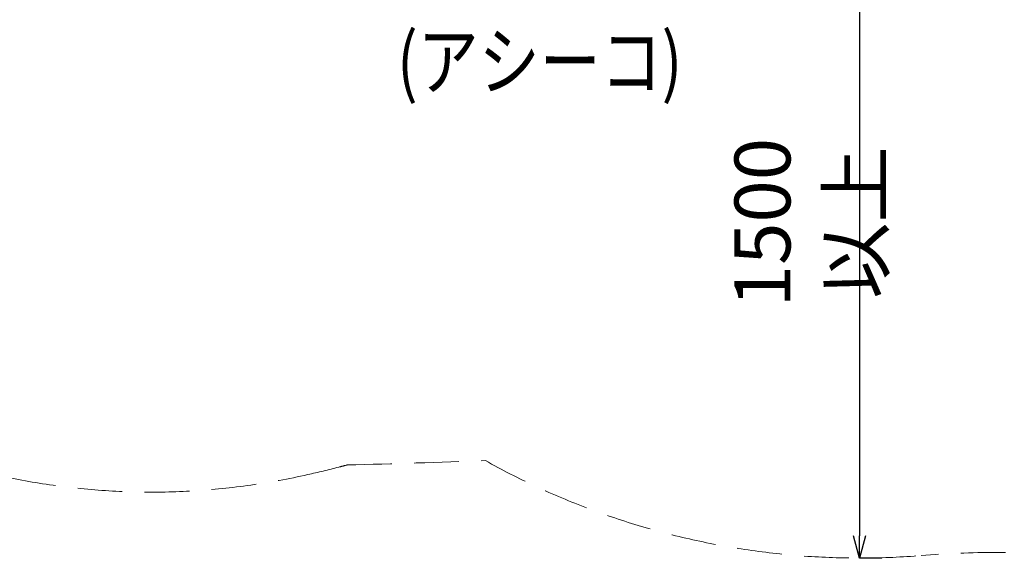
# Model space of a CAD drawing. Extents: x 0 to 24418, y 0 to 14850.
# Drawn here: x 3109 to 5310, y 8019 to 9223 of the extents above; entities that cross this region are included whole.
import ezdxf
from ezdxf.enums import TextEntityAlignment as Align

# ---------------------------------------------------------------- set-up
doc = ezdxf.new("R2010")
doc.units = 0
doc.header["$LTSCALE"] = 10
doc.header["$MEASUREMENT"] = 0
doc.linetypes.add('HIDDENX2', pattern=[0.75, 0.5, -0.25])
doc.layers.get('0').update_dxf_attribs({"linetype": 'CONTINUOUS'})
doc.layers.get('DEFPOINTS').update_dxf_attribs({"color": 252, "linetype": 'CONTINUOUS'})
doc.layers.add('D-STR', color=1, linetype='CONTINUOUS', lineweight=15)
doc.layers.add('D-STR-DIM', color=7, linetype='CONTINUOUS')
doc.layers.add('D-STR-HTXT', color=7, linetype='CONTINUOUS')
doc.styles.add('STYLE_0', font='romans.shx', dxfattribs={"width": 0.6, "bigfont": 'bigfont.shx'})
doc.styles.add('STYLE_2.5', font='romans.shx', dxfattribs={"width": 0.8, "height": 2.5, "bigfont": 'bigfont.shx'})
doc.dimstyles.new('S-50(矢印)', dxfattribs={"dimscale": 50, "dimtxt": 2.5, "dimasz": 1, "dimexe": 0, "dimexo": 1, "dimgap": 1, "dimtad": 1, "dimdec": 1, "dimrnd": 10, "dimdsep": 46, "dimtxsty": 'STYLE_0', "dimblk1": 'OPEN30', "dimblk2": 'OPEN30', "dimsah": 1, "dimcen": 0, "dimclrd": 256, "dimclre": 256, "dimclrt": 256, "dimadec": 0, "dimazin": 0, "dimtfac": 0.05, "dimtdec": 1, "dimtix": 1, "dimtmove": 1, "dimatfit": 3, "dimldrblk": 'NONE', "dimfxl": 1, "dimtolj": 1, "dimlwd": -1, "dimlwe": -1, "dimarcsym": 0})

# ---------------------------------------------------------------- blocks, each defined once
blk = doc.blocks.new('_Open30')
at = {"color": 0, "linetype": 'ByBlock', "lineweight": -2}
for p, q in [((-1, 0.268), (0, 0)), ((0, 0), (-1, -0.268)), ((0, 0), (-1, 0))]:
    blk.add_line(p, q, dxfattribs=at)
blk = doc.blocks.new('*D16')
at = {"layer": 'D-STR-DIM', "transparency": 16777216}
for p, q in [((5036.1, 9519), (4986.2, 9519)), ((4986.2, 9469), (4986.2, 8069.1)), ((5036.2, 8019.1), (4986.2, 8019.1))]:
    blk.add_line(p, q, dxfattribs=at)
at = {"layer": 'DEFPOINTS', "color": 0, "transparency": 16777216}
for p in [(4986.1, 9519), (4986.2, 8019.1), (4986.2, 8019.1)]:
    blk.add_point(p, dxfattribs=at)
at = {"layer": 'D-STR-DIM', "transparency": 16777216, "xscale": 50, "yscale": 50, "zscale": 50}
for p, rotation in [((4986.2, 9519), 90), ((4986.2, 8019.1), 270)]:
    blk.add_blockref('_Open30', p, dxfattribs=dict(at, rotation=rotation))
at = {"layer": 'D-STR-DIM', "transparency": 16777216, "insert": (4873.7, 8769.1), "char_height": 125, "attachment_point": 5, "rotation": 90, "style": 'STYLE_0'}
blk.add_mtext('\\A1;1500 以上', dxfattribs=at)
blk = doc.blocks.new('_None')

msp = doc.modelspace()

# ---------------------------------------------------------------- linework, layer by layer
at = {"layer": 'D-STR', "color": 7, "linetype": 'HIDDENX2', "ltscale": 20}
msp.add_lwpolyline([(2029.52, 8965.63, 0.3304223), (3752.68, 8205.7, 0.0112034), (3822.31, 8222.47, 0.0032013), (3840.95, 8227.26, 0.0032013), (4149.99, 8237.02, 0.148719), (5124.43, 8024.7, -0.0392884), (5462.99, 8025.44, 0.1510109), (6449.34, 8249.56, 0.0208669), (6591.51, 8250.64, 0.0609894), (6954.92, 8206.15), (7050.17, 8206.15, 0.2373329), (8259.56, 8814.47, -0.0115764), (8320.96, 8893.27, 0.082073), (8594.35, 9369.41, -0.0102143), (8626.88, 9451.33, 0.100136), (8745.05, 10038.21, 0.3202363), (7729.67, 11463.61, 0.0860891)], format="xyb", dxfattribs=at)

# ---------------------------------------------------------------- texts
at = {"layer": 'D-STR-HTXT', "linetype": 'Continuous', "style": 'STYLE_2.5', "width": 0.8}
msp.add_text('(アシーコ)', height=125, dxfattribs=at).set_placement((4590.37, 9028.28), align=Align.BOTTOM_RIGHT)

# ---------------------------------------------------------------- dimensions: what is measured, and where the dimension line sits
at = {"layer": 'D-STR-DIM'}
dim = msp.add_linear_dim(base=(4986.23, 8019.11), p1=(4986.14, 9519.01), p2=(4986.23, 8019.11), angle=90, text='<> 以上', dimstyle='S-50(矢印)', dxfattribs=at)
dim.commit()
dim.dimension.update_dxf_attribs({"geometry": '*D16', "text_midpoint": (4873.73, 8769.06)})

doc.saveas('drawing.dxf')
